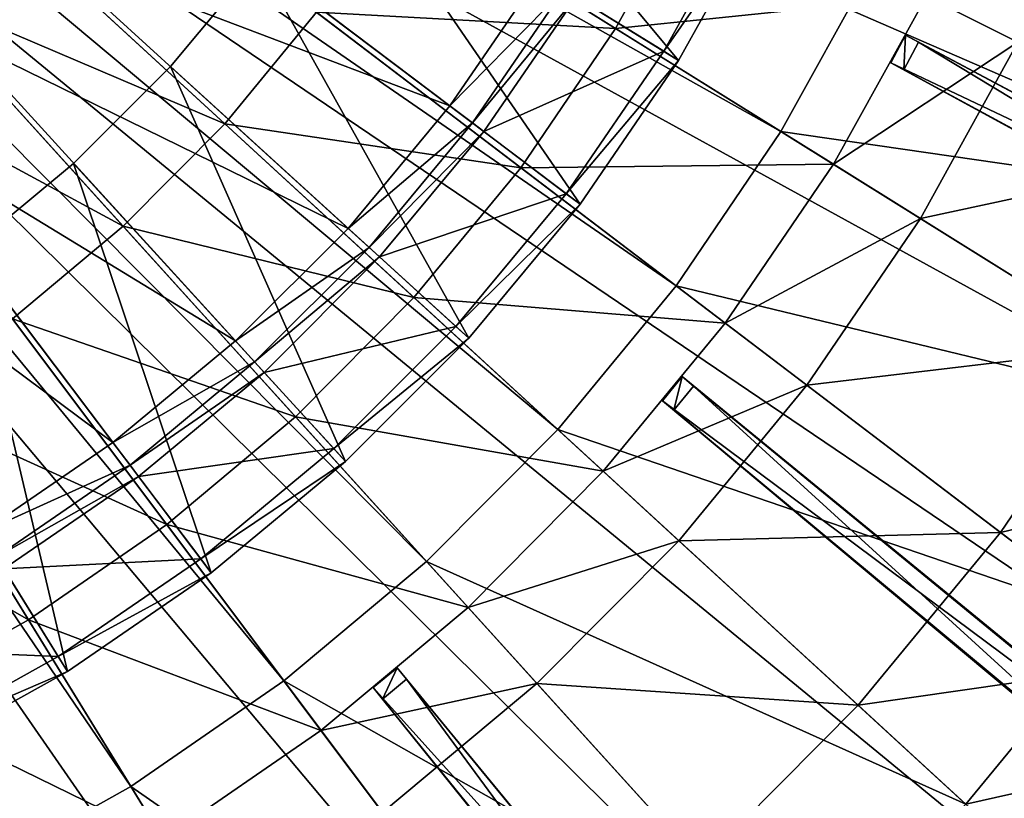
# Model space of a CAD drawing. Extents: x -1.87 to 1.98, y -1.92 to 1.96.
# Drawn here: x 0.53 to 1.02, y -0.84 to -0.46 of the extents above; entities that cross this region are included whole.
import ezdxf

# ---------------------------------------------------------------- set-up
doc = ezdxf.new("R2010")
doc.units = 0
doc.header["$MEASUREMENT"] = 0
doc.layers.get('0').update_dxf_attribs({"linetype": 'CONTINUOUS'})

msp = doc.modelspace()

# ---------------------------------------------------------------- linework, layer by layer
for points in [[(0.33654, 0.47088, 0.04986), (0.53172, -0.22023, 0.04986), (-0.13334, -0.4798, 0.04986)], [(0.54075, -0.42272, 1.03413), (0.49808, -0.4654, 1.03413), (0.19968, -0.13807, 1.03413)], [(0.90653, -0.51191, 0.18696), (0.32405, -0.18503, 0.18696), (0.34146, -0.15942, 0.18696)], [(0.95139, -0.43076, 0.18696), (0.90653, -0.51191, 0.18696), (0.34146, -0.15942, 0.18696)], [(1.37649, -0.49717, 0.04986), (0.53172, -0.22023, 0.04986), (0.55147, -0.17517, 0.04986)], [(1.418, -0.3724, 0.04986), (1.37649, -0.49717, 0.04986), (0.55147, -0.17517, 0.04986)], [(0.85442, -0.58854, 0.18696), (0.30437, -0.20891, 0.18696), (0.32405, -0.18503, 0.18696)], [(0.90653, -0.51191, 0.18696), (0.85442, -0.58854, 0.18696), (0.32405, -0.18503, 0.18696)], [(0.79553, -0.66, 0.18696), (0.28258, -0.23085, 0.18696), (0.30437, -0.20891, 0.18696)], [(0.85442, -0.58854, 0.18696), (0.79553, -0.66, 0.18696), (0.30437, -0.20891, 0.18696)], [(0.53172, -0.22023, 0.04986), (0.2491, -0.4798, 0.04986), (-0.13334, -0.4798, 0.04986)], [(0.53172, -0.22023, 0.04986), (0.41449, -0.37663, 0.04986), (0.2491, -0.4798, 0.04986)], [(1.32373, -0.61755, 0.04986), (0.50793, -0.26326, 0.04986), (0.53172, -0.22023, 0.04986)], [(1.37649, -0.49717, 0.04986), (1.32373, -0.61755, 0.04986), (0.53172, -0.22023, 0.04986)], [(0.73033, -0.72568, 0.18696), (0.25888, -0.25068, 0.18696), (0.28258, -0.23085, 0.18696)], [(0.79553, -0.66, 0.18696), (0.73033, -0.72568, 0.18696), (0.28258, -0.23085, 0.18696)], [(0.6594, -0.78502, 0.18696), (0.23347, -0.26822, 0.18696), (0.25888, -0.25068, 0.18696)], [(0.73033, -0.72568, 0.18696), (0.6594, -0.78502, 0.18696), (0.25888, -0.25068, 0.18696)], [(1.26017, -0.73251, 0.04986), (0.4803, -0.3039, 0.04986), (0.50793, -0.26326, 0.04986)], [(1.32373, -0.61755, 0.04986), (1.26017, -0.73251, 0.04986), (0.50793, -0.26326, 0.04986)], [(0.58334, -0.83751, 0.18696), (0.20655, -0.28333, 0.18696), (0.23347, -0.26822, 0.18696)], [(0.6594, -0.78502, 0.18696), (0.58334, -0.83751, 0.18696), (0.23347, -0.26822, 0.18696)], [(0.58334, -0.83751, 0.18696), (0.5028, -0.88271, 0.18696), (0.20655, -0.28333, 0.18696)], [(1.18636, -0.84108, 0.04986), (0.44906, -0.3418, 0.04986), (0.4803, -0.3039, 0.04986)], [(1.26017, -0.73251, 0.04986), (1.18636, -0.84108, 0.04986), (0.4803, -0.3039, 0.04986)], [(0.71828, -0.31137, 0.39565), (0.68512, -0.3709, 0.39565), (0.85566, -0.47649, 0.39565)], [(0.71828, -0.31137, 0.39565), (0.85566, -0.47649, 0.39565), (0.89784, -0.40078, 0.39565)], [(1.10291, -0.94231, 0.04986), (0.41449, -0.37663, 0.04986), (0.44906, -0.3418, 0.04986)], [(1.18636, -0.84108, 0.04986), (1.10291, -0.94231, 0.04986), (0.44906, -0.3418, 0.04986)], [(0.68512, -0.3709, 0.39565), (0.64661, -0.42711, 0.39565), (0.80668, -0.548, 0.39565)], [(0.68512, -0.3709, 0.39565), (0.80668, -0.548, 0.39565), (0.85566, -0.47649, 0.39565)], [(1.01055, -1.03536, 0.04986), (0.37687, -0.4081, 0.04986), (0.41449, -0.37663, 0.04986)], [(1.10291, -0.94231, 0.04986), (1.01055, -1.03536, 0.04986), (0.41449, -0.37663, 0.04986)], [(0.74193, -0.4991, 1.00929), (0.54075, -0.42272, 1.00929), (0.57931, -0.37629, 1.00929)], [(0.78667, -0.43378, 1.00929), (0.74193, -0.4991, 1.00929), (0.57931, -0.37629, 1.00929)], [(1.06465, -0.37546, 0.08226), (1.02437, -0.46737, 0.08226), (0.97883, -0.44453, 0.08226)], [(0.86488, -0.38736, 0.09785), (0.82436, -0.46065, 0.09785), (0.71613, -0.39314, 0.09785)], [(0.97883, -0.44453, 0.09785), (0.82436, -0.46065, 0.09785), (0.86488, -0.38736, 0.09785)], [(0.82436, -0.46065, 0.09785), (0.67571, -0.45258, 0.09785), (0.71613, -0.39314, 0.09785)], [(0.63003, -0.508, 0.11178), (0.47253, -0.44077, 0.11178), (0.51273, -0.40027, 0.11178)], [(0.63003, -0.508, 0.11178), (0.51273, -0.40027, 0.11178), (0.47253, -0.44077, 0.11178)], [(0.63003, -0.508, 0.11178), (0.51273, -0.40027, 0.11178), (0.47253, -0.44077, 0.11178)], [(0.63003, -0.508, 0.10151), (0.47253, -0.44077, 0.10151), (0.51273, -0.40027, 0.10151)], [(0.67571, -0.45258, 0.11178), (0.63003, -0.508, 0.11178), (0.51273, -0.40027, 0.11178)], [(0.51273, -0.40027, 0.11178), (0.63003, -0.508, 0.11178), (0.63003, -0.508, 0.11178)], [(0.51273, -0.40027, 0.11178), (0.63003, -0.508, 0.11178), (0.51273, -0.40027, 0.11178)], [(0.51273, -0.40027, 0.11178), (0.63003, -0.508, 0.11178), (0.63003, -0.508, 0.10151)], [(0.51273, -0.40027, 0.11178), (0.63003, -0.508, 0.10151), (0.51273, -0.40027, 0.10151)], [(0.89008, -0.39691, 0.53444), (0.84829, -0.47193, 0.53444), (0.80465, -0.44491, 0.53444)], [(0.89784, -0.40078, 0.53444), (0.84829, -0.47193, 0.53444), (0.89008, -0.39691, 0.53444)], [(0.89784, -0.40078, 0.53444), (0.85566, -0.47649, 0.53444), (0.84829, -0.47193, 0.53444)], [(0.89784, -0.40078, 0.39565), (0.85566, -0.47649, 0.39565), (0.85566, -0.47649, 0.53444)], [(0.89784, -0.40078, 0.39565), (0.85566, -0.47649, 0.53444), (0.89784, -0.40078, 0.53444)], [(0.91007, -1.11943, 0.04986), (0.33654, -0.43593, 0.04986), (0.37687, -0.4081, 0.04986)], [(1.01055, -1.03536, 0.04986), (0.91007, -1.11943, 0.04986), (0.37687, -0.4081, 0.04986)], [(0.69135, -0.56001, 1.00929), (0.49808, -0.4654, 1.00929), (0.54075, -0.42272, 1.00929)], [(0.54075, -0.42272, 1.00929), (0.49808, -0.4654, 1.00929), (0.49808, -0.4654, 1.03413)], [(0.54075, -0.42272, 1.00929), (0.49808, -0.4654, 1.03413), (0.54075, -0.42272, 1.03413)], [(0.74193, -0.4991, 1.00929), (0.69135, -0.56001, 1.00929), (0.54075, -0.42272, 1.00929)], [(0.64661, -0.42711, 0.17653), (0.60308, -0.47954, 0.17653), (0.60308, -0.47954, 0.39565)], [(0.64661, -0.42711, 0.17653), (0.60308, -0.47954, 0.39565), (0.64661, -0.42711, 0.39565)], [(0.64661, -0.42711, 0.39565), (0.60308, -0.47954, 0.39565), (0.75131, -0.61468, 0.39565)], [(0.64661, -0.42711, 0.39565), (0.75131, -0.61468, 0.39565), (0.80668, -0.548, 0.39565)], [(0.79864, -0.44119, 0.99279), (0.74193, -0.4991, 1.00929), (0.78667, -0.43378, 1.00929)], [(1.19711, -0.55403, 0.18696), (0.90653, -0.51191, 0.18696), (0.95139, -0.43076, 0.18696)], [(1.24459, -0.44569, 0.18696), (1.19711, -0.55403, 0.18696), (0.95139, -0.43076, 0.18696)], [(0.80231, -1.1938, 0.04986), (0.29382, -0.4599, 0.04986), (0.33654, -0.43593, 0.04986)], [(0.91007, -1.11943, 0.04986), (0.80231, -1.1938, 0.04986), (0.33654, -0.43593, 0.04986)], [(0.57946, -0.55895, 0.11178), (0.42879, -0.47736, 0.11178), (0.47253, -0.44077, 0.11178)], [(0.63003, -0.508, 0.11178), (0.57946, -0.55895, 0.11178), (0.47253, -0.44077, 0.11178)], [(0.63003, -0.508, 0.11178), (0.47253, -0.44077, 0.11178), (0.57946, -0.55895, 0.11178)], [(0.57946, -0.55895, 0.11178), (0.47253, -0.44077, 0.11178), (0.47253, -0.44077, 0.11178)], [(0.57946, -0.55895, 0.11178), (0.47253, -0.44077, 0.11178), (0.57946, -0.55895, 0.11178)], [(0.63003, -0.508, 0.11178), (0.47253, -0.44077, 0.11178), (0.57946, -0.55895, 0.11178)], [(0.63003, -0.508, 0.10151), (0.57946, -0.55895, 0.10151), (0.47253, -0.44077, 0.10151)], [(0.57946, -0.55895, 0.11178), (0.47253, -0.44077, 0.11178), (0.47253, -0.44077, 0.10151)], [(0.57946, -0.55895, 0.11178), (0.47253, -0.44077, 0.10151), (0.57946, -0.55895, 0.10151)], [(0.79864, -0.44119, 0.99279), (0.75316, -0.50758, 0.99279), (0.74193, -0.4991, 1.00929)], [(0.80465, -0.44491, 0.9763), (0.75316, -0.50758, 0.99279), (0.79864, -0.44119, 0.99279)], [(0.80465, -0.44491, 0.9763), (0.7588, -0.51184, 0.9763), (0.75316, -0.50758, 0.99279)], [(0.84829, -0.47193, 0.53444), (0.7588, -0.51184, 0.53444), (0.80465, -0.44491, 0.53444)], [(0.80465, -0.44491, 0.53444), (0.7588, -0.51184, 0.53444), (0.7588, -0.51184, 0.9763)], [(0.80465, -0.44491, 0.53444), (0.7588, -0.51184, 0.9763), (0.80465, -0.44491, 0.9763)], [(0.97883, -0.44453, 0.09785), (0.93259, -0.52817, 0.09785), (0.82436, -0.46065, 0.09785)], [(1.02437, -0.46737, 0.08226), (0.93259, -0.52817, 0.08226), (0.97883, -0.44453, 0.08226)], [(0.97883, -0.44453, 0.08226), (0.93259, -0.52817, 0.08226), (0.93259, -0.52817, 0.09785)], [(0.97883, -0.44453, 0.08226), (0.93259, -0.52817, 0.09785), (0.97883, -0.44453, 0.09785)], [(0.7773, -0.52986, 0.09785), (0.63003, -0.508, 0.09785), (0.67571, -0.45258, 0.09785)], [(0.67571, -0.45258, 0.09785), (0.63003, -0.508, 0.09785), (0.63003, -0.508, 0.09785)], [(0.67571, -0.45258, 0.09785), (0.63003, -0.508, 0.09785), (0.67571, -0.45258, 0.09785)], [(0.67571, -0.45258, 0.09785), (0.63003, -0.508, 0.09785), (0.63003, -0.508, 0.11178)], [(0.67571, -0.45258, 0.09785), (0.63003, -0.508, 0.11178), (0.67571, -0.45258, 0.11178)], [(0.82436, -0.46065, 0.09785), (0.7773, -0.52986, 0.09785), (0.67571, -0.45258, 0.09785)], [(0.6882, -1.25783, 0.04986), (0.2491, -0.4798, 0.04986), (0.29382, -0.4599, 0.04986)], [(0.80231, -1.1938, 0.04986), (0.6882, -1.25783, 0.04986), (0.29382, -0.4599, 0.04986)], [(0.93259, -0.52817, 0.09785), (0.7773, -0.52986, 0.09785), (0.82436, -0.46065, 0.09785)], [(0.93259, -0.52817, 0.09785), (0.82436, -0.46065, 0.09785), (0.7773, -0.52986, 0.09785)], [(0.7773, -0.52986, 0.09785), (0.82436, -0.46065, 0.09785), (0.82436, -0.46065, 0.09785)], [(0.7773, -0.52986, 0.09785), (0.82436, -0.46065, 0.09785), (0.7773, -0.52986, 0.09785)], [(0.93259, -0.52817, 0.09785), (0.82436, -0.46065, 0.09785), (0.7773, -0.52986, 0.09785)], [(0.93259, -0.52817, 0.08758), (0.7773, -0.52986, 0.08758), (0.82436, -0.46065, 0.08758)], [(0.7773, -0.52986, 0.09785), (0.82436, -0.46065, 0.09785), (0.82436, -0.46065, 0.08758)], [(0.7773, -0.52986, 0.09785), (0.82436, -0.46065, 0.08758), (0.7773, -0.52986, 0.08758)], [(0.82436, -0.46065, 0.09785), (0.93259, -0.52817, 0.09785), (0.93259, -0.52817, 0.09785)], [(0.82436, -0.46065, 0.09785), (0.93259, -0.52817, 0.09785), (0.82436, -0.46065, 0.09785)], [(0.82436, -0.46065, 0.09785), (0.93259, -0.52817, 0.09785), (0.93259, -0.52817, 0.08758)], [(0.82436, -0.46065, 0.09785), (0.93259, -0.52817, 0.08758), (0.82436, -0.46065, 0.08758)], [(0.96113, -0.47767, 0.24697), (1.2696, -0.62408, 0.19827), (0.96842, -0.46396, 0.24697)], [(0.96113, -0.47767, 0.56292), (0.96113, -0.47767, 0.24697), (0.96842, -0.46396, 0.24697)], [(0.96113, -0.47767, 0.56292), (0.96842, -0.46396, 0.24697), (0.96842, -0.46396, 0.56292)], [(0.96762, -0.48116, 0.56111), (0.96113, -0.47767, 0.56292), (0.96842, -0.46396, 0.56292)], [(0.96762, -0.48116, 0.56111), (0.96842, -0.46396, 0.56292), (0.97491, -0.46746, 0.56111)], [(0.97491, -0.46746, 0.56111), (0.96842, -0.46396, 0.56292), (0.96842, -0.46396, 0.24697)], [(0.97491, -0.46746, 0.56111), (0.96842, -0.46396, 0.24697), (1.2696, -0.62408, 0.19827)], [(0.63536, -0.61599, 1.00929), (0.45164, -0.50395, 1.00929), (0.49808, -0.4654, 1.00929)], [(0.69135, -0.56001, 1.00929), (0.63536, -0.61599, 1.00929), (0.49808, -0.4654, 1.00929)], [(1.02437, -0.46737, 0.08226), (0.97584, -0.55515, 0.08226), (0.93259, -0.52817, 0.08226)], [(1.27745, -0.65002, 0.55389), (0.96762, -0.48116, 0.56111), (0.97491, -0.46746, 0.56111)], [(1.3864, -0.68697, 0.51605), (1.28642, -0.63314, 0.55389), (0.97491, -0.46746, 0.56111)], [(1.3864, -0.68697, 0.51605), (0.97491, -0.46746, 0.56111), (1.2696, -0.62408, 0.19827)], [(1.27745, -0.65002, 0.55389), (0.97491, -0.46746, 0.56111), (1.28642, -0.63314, 0.55389)], [(1.13234, -0.52154, 0.08226), (0.97584, -0.55515, 0.08226), (1.02437, -0.46737, 0.08226)], [(0.84829, -0.47193, 0.53444), (0.79977, -0.54277, 0.53444), (0.7588, -0.51184, 0.53444)], [(0.85566, -0.47649, 0.53444), (0.79977, -0.54277, 0.53444), (0.84829, -0.47193, 0.53444)], [(0.57946, -0.55895, 0.11178), (0.52445, -0.60497, 0.11178), (0.42879, -0.47736, 0.11178)], [(0.60308, -0.47954, 0.17653), (0.55489, -0.52772, 0.17653), (0.55489, -0.52772, 0.39565)], [(0.60308, -0.47954, 0.17653), (0.55489, -0.52772, 0.39565), (0.60308, -0.47954, 0.39565)], [(0.60308, -0.47954, 0.39565), (0.55489, -0.52772, 0.39565), (0.69003, -0.67596, 0.39565)], [(0.60308, -0.47954, 0.39565), (0.69003, -0.67596, 0.39565), (0.75131, -0.61468, 0.39565)], [(0.85566, -0.47649, 0.53444), (0.80668, -0.548, 0.53444), (0.79977, -0.54277, 0.53444)], [(0.85566, -0.47649, 0.39565), (0.80668, -0.548, 0.39565), (0.80668, -0.548, 0.53444)], [(0.85566, -0.47649, 0.39565), (0.80668, -0.548, 0.53444), (0.85566, -0.47649, 0.53444)], [(0.96113, -0.47767, 0.24697), (0.96113, -0.47767, 0.56292), (0.96762, -0.48116, 0.56111)], [(1.26062, -0.64096, 0.19827), (0.96113, -0.47767, 0.24697), (0.96762, -0.48116, 0.56111)], [(0.96113, -0.47767, 0.24697), (1.26062, -0.64096, 0.19827), (1.2696, -0.62408, 0.19827)], [(0.56871, -1.31098, 0.04986), (0.20274, -0.49545, 0.04986), (0.2491, -0.4798, 0.04986)], [(0.6882, -1.25783, 0.04986), (0.56871, -1.31098, 0.04986), (0.2491, -0.4798, 0.04986)], [(0.96762, -0.48116, 0.56111), (1.27745, -0.65002, 0.55389), (1.37743, -0.70385, 0.51605)], [(0.96762, -0.48116, 0.56111), (1.37743, -0.70385, 0.51605), (1.54469, -0.7939, 0.43227)], [(1.26062, -0.64096, 0.19827), (0.96762, -0.48116, 0.56111), (1.54469, -0.7939, 0.43227)], [(0.56871, -1.31098, 0.04986), (0.44487, -1.3528, 0.04986), (0.20274, -0.49545, 0.04986)], [(0.75316, -0.50758, 0.99279), (0.69135, -0.56001, 1.00929), (0.74193, -0.4991, 1.00929)], [(0.57445, -0.66658, 1.00929), (0.40185, -0.53806, 1.00929), (0.45164, -0.50395, 1.00929)], [(0.63536, -0.61599, 1.00929), (0.57445, -0.66658, 1.00929), (0.45164, -0.50395, 1.00929)], [(0.7241, -0.5944, 0.09785), (0.57946, -0.55895, 0.09785), (0.63003, -0.508, 0.09785)], [(0.63003, -0.508, 0.09785), (0.57946, -0.55895, 0.09785), (0.57946, -0.55895, 0.09785)], [(0.63003, -0.508, 0.09785), (0.57946, -0.55895, 0.09785), (0.63003, -0.508, 0.09785)], [(0.63003, -0.508, 0.09785), (0.57946, -0.55895, 0.09785), (0.57946, -0.55895, 0.11178)], [(0.63003, -0.508, 0.09785), (0.57946, -0.55895, 0.11178), (0.63003, -0.508, 0.11178)], [(0.63003, -0.508, 0.11178), (0.57946, -0.55895, 0.11178), (0.57946, -0.55895, 0.11178)], [(0.63003, -0.508, 0.11178), (0.57946, -0.55895, 0.11178), (0.63003, -0.508, 0.11178)], [(0.63003, -0.508, 0.11178), (0.57946, -0.55895, 0.11178), (0.57946, -0.55895, 0.10151)], [(0.63003, -0.508, 0.11178), (0.57946, -0.55895, 0.10151), (0.63003, -0.508, 0.10151)], [(0.7773, -0.52986, 0.09785), (0.7241, -0.5944, 0.09785), (0.63003, -0.508, 0.09785)], [(0.75316, -0.50758, 0.99279), (0.70175, -0.56949, 0.99279), (0.69135, -0.56001, 1.00929)], [(0.7588, -0.51184, 0.9763), (0.70175, -0.56949, 0.99279), (0.75316, -0.50758, 0.99279)], [(0.7588, -0.51184, 0.9763), (0.70697, -0.57425, 0.9763), (0.70175, -0.56949, 0.99279)], [(0.79977, -0.54277, 0.53444), (0.70697, -0.57425, 0.53444), (0.7588, -0.51184, 0.53444)], [(0.7588, -0.51184, 0.53444), (0.70697, -0.57425, 0.53444), (0.70697, -0.57425, 0.9763)], [(0.7588, -0.51184, 0.53444), (0.70697, -0.57425, 0.9763), (0.7588, -0.51184, 0.9763)], [(1.13991, -0.65749, 0.18696), (0.85442, -0.58854, 0.18696), (0.90653, -0.51191, 0.18696)], [(1.19711, -0.55403, 0.18696), (1.13991, -0.65749, 0.18696), (0.90653, -0.51191, 0.18696)], [(1.13234, -0.52154, 0.08226), (1.0784, -0.61912, 0.08226), (0.97584, -0.55515, 0.08226)], [(0.55489, -0.52772, 0.17653), (0.50247, -0.57126, 0.17653), (0.50247, -0.57126, 0.39565)], [(0.55489, -0.52772, 0.17653), (0.50247, -0.57126, 0.39565), (0.55489, -0.52772, 0.39565)], [(0.55489, -0.52772, 0.39565), (0.50247, -0.57126, 0.39565), (0.62335, -0.73133, 0.39565)], [(0.55489, -0.52772, 0.39565), (0.62335, -0.73133, 0.39565), (0.69003, -0.67596, 0.39565)], [(0.93259, -0.52817, 0.09785), (0.87888, -0.60715, 0.09785), (0.7773, -0.52986, 0.09785)], [(0.93259, -0.52817, 0.09785), (0.7773, -0.52986, 0.09785), (0.87888, -0.60715, 0.09785)], [(0.93259, -0.52817, 0.09785), (0.7773, -0.52986, 0.09785), (0.87888, -0.60715, 0.09785)], [(0.93259, -0.52817, 0.08758), (0.87888, -0.60715, 0.08758), (0.7773, -0.52986, 0.08758)], [(0.97584, -0.55515, 0.08226), (0.87888, -0.60715, 0.08226), (0.93259, -0.52817, 0.08226)], [(0.93259, -0.52817, 0.08226), (0.87888, -0.60715, 0.08226), (0.87888, -0.60715, 0.09785)], [(0.93259, -0.52817, 0.08226), (0.87888, -0.60715, 0.09785), (0.93259, -0.52817, 0.09785)], [(0.93259, -0.52817, 0.09785), (0.87888, -0.60715, 0.09785), (0.87888, -0.60715, 0.09785)], [(0.93259, -0.52817, 0.09785), (0.87888, -0.60715, 0.09785), (0.93259, -0.52817, 0.09785)], [(0.93259, -0.52817, 0.09785), (0.87888, -0.60715, 0.09785), (0.87888, -0.60715, 0.08758)], [(0.93259, -0.52817, 0.09785), (0.87888, -0.60715, 0.08758), (0.93259, -0.52817, 0.08758)], [(0.87888, -0.60715, 0.09785), (0.7241, -0.5944, 0.09785), (0.7773, -0.52986, 0.09785)], [(0.87888, -0.60715, 0.09785), (0.7773, -0.52986, 0.09785), (0.7773, -0.52986, 0.09785)], [(0.87888, -0.60715, 0.09785), (0.7773, -0.52986, 0.09785), (0.87888, -0.60715, 0.09785)], [(0.87888, -0.60715, 0.09785), (0.7773, -0.52986, 0.09785), (0.7773, -0.52986, 0.08758)], [(0.87888, -0.60715, 0.09785), (0.7773, -0.52986, 0.08758), (0.87888, -0.60715, 0.08758)], [(0.57445, -0.66658, 1.00929), (0.50913, -0.71132, 1.00929), (0.40185, -0.53806, 1.00929)], [(0.79977, -0.54277, 0.53444), (0.74491, -0.60884, 0.53444), (0.70697, -0.57425, 0.53444)], [(0.80668, -0.548, 0.53444), (0.74491, -0.60884, 0.53444), (0.79977, -0.54277, 0.53444)], [(0.80668, -0.548, 0.53444), (0.75131, -0.61468, 0.53444), (0.74491, -0.60884, 0.53444)], [(0.80668, -0.548, 0.39565), (0.75131, -0.61468, 0.39565), (0.75131, -0.61468, 0.53444)], [(0.80668, -0.548, 0.39565), (0.75131, -0.61468, 0.53444), (0.80668, -0.548, 0.53444)], [(0.97584, -0.55515, 0.08226), (0.91948, -0.63803, 0.08226), (0.87888, -0.60715, 0.08226)], [(1.0784, -0.61912, 0.08226), (0.91948, -0.63803, 0.08226), (0.97584, -0.55515, 0.08226)], [(1.0784, -0.61912, 0.08226), (0.97584, -0.55515, 0.08226), (0.91948, -0.63803, 0.08226)], [(0.91948, -0.63803, 0.08226), (0.97584, -0.55515, 0.08226), (0.97584, -0.55515, 0.08226)], [(0.91948, -0.63803, 0.08226), (0.97584, -0.55515, 0.08226), (0.91948, -0.63803, 0.08226)], [(1.0784, -0.61912, 0.08226), (0.97584, -0.55515, 0.08226), (0.91948, -0.63803, 0.08226)], [(1.0784, -0.61912, 0.07199), (0.91948, -0.63803, 0.07199), (0.97584, -0.55515, 0.07199)], [(0.91948, -0.63803, 0.08226), (0.97584, -0.55515, 0.08226), (0.97584, -0.55515, 0.07199)], [(0.91948, -0.63803, 0.08226), (0.97584, -0.55515, 0.07199), (0.91948, -0.63803, 0.07199)], [(0.97584, -0.55515, 0.08226), (1.0784, -0.61912, 0.08226), (1.0784, -0.61912, 0.08226)], [(0.97584, -0.55515, 0.08226), (1.0784, -0.61912, 0.08226), (0.97584, -0.55515, 0.08226)], [(0.97584, -0.55515, 0.08226), (1.0784, -0.61912, 0.08226), (1.0784, -0.61912, 0.07199)], [(0.97584, -0.55515, 0.08226), (1.0784, -0.61912, 0.07199), (0.97584, -0.55515, 0.07199)], [(0.66522, -0.65372, 0.09785), (0.52445, -0.60497, 0.09785), (0.57946, -0.55895, 0.09785)], [(0.57946, -0.55895, 0.09785), (0.52445, -0.60497, 0.09785), (0.52445, -0.60497, 0.09785)], [(0.57946, -0.55895, 0.09785), (0.52445, -0.60497, 0.09785), (0.57946, -0.55895, 0.09785)], [(0.57946, -0.55895, 0.09785), (0.52445, -0.60497, 0.09785), (0.52445, -0.60497, 0.11178)], [(0.57946, -0.55895, 0.09785), (0.52445, -0.60497, 0.11178), (0.57946, -0.55895, 0.11178)], [(0.7241, -0.5944, 0.09785), (0.66522, -0.65372, 0.09785), (0.57946, -0.55895, 0.09785)], [(0.70175, -0.56949, 0.99279), (0.63536, -0.61599, 1.00929), (0.69135, -0.56001, 1.00929)], [(0.50247, -0.57126, 0.39565), (0.44625, -0.60977, 0.39565), (0.55185, -0.78031, 0.39565)], [(0.50247, -0.57126, 0.39565), (0.55185, -0.78031, 0.39565), (0.62335, -0.73133, 0.39565)], [(0.70175, -0.56949, 0.99279), (0.64485, -0.6264, 0.99279), (0.63536, -0.61599, 1.00929)], [(0.70697, -0.57425, 0.9763), (0.64485, -0.6264, 0.99279), (0.70175, -0.56949, 0.99279)], [(0.70697, -0.57425, 0.9763), (0.64961, -0.63162, 0.9763), (0.64485, -0.6264, 0.99279)], [(0.74491, -0.60884, 0.53444), (0.64961, -0.63162, 0.53444), (0.70697, -0.57425, 0.53444)], [(0.70697, -0.57425, 0.53444), (0.64961, -0.63162, 0.53444), (0.64961, -0.63162, 0.9763)], [(0.70697, -0.57425, 0.53444), (0.64961, -0.63162, 0.9763), (0.70697, -0.57425, 0.9763)], [(1.07348, -0.7552, 0.18696), (0.79553, -0.66, 0.18696), (0.85442, -0.58854, 0.18696)], [(1.13991, -0.65749, 0.18696), (1.07348, -0.7552, 0.18696), (0.85442, -0.58854, 0.18696)], [(0.81818, -0.6808, 0.09785), (0.66522, -0.65372, 0.09785), (0.7241, -0.5944, 0.09785)], [(0.81818, -0.6808, 0.09785), (0.7241, -0.5944, 0.09785), (0.66522, -0.65372, 0.09785)], [(0.66522, -0.65372, 0.09785), (0.7241, -0.5944, 0.09785), (0.7241, -0.5944, 0.09785)], [(0.66522, -0.65372, 0.09785), (0.7241, -0.5944, 0.09785), (0.66522, -0.65372, 0.09785)], [(0.81818, -0.6808, 0.09785), (0.7241, -0.5944, 0.09785), (0.66522, -0.65372, 0.09785)], [(0.81818, -0.6808, 0.08758), (0.66522, -0.65372, 0.08758), (0.7241, -0.5944, 0.08758)], [(0.66522, -0.65372, 0.09785), (0.7241, -0.5944, 0.09785), (0.7241, -0.5944, 0.08758)], [(0.66522, -0.65372, 0.09785), (0.7241, -0.5944, 0.08758), (0.66522, -0.65372, 0.08758)], [(0.87888, -0.60715, 0.09785), (0.81818, -0.6808, 0.09785), (0.7241, -0.5944, 0.09785)], [(0.7241, -0.5944, 0.09785), (0.81818, -0.6808, 0.09785), (0.81818, -0.6808, 0.09785)], [(0.7241, -0.5944, 0.09785), (0.81818, -0.6808, 0.09785), (0.7241, -0.5944, 0.09785)], [(0.7241, -0.5944, 0.09785), (0.81818, -0.6808, 0.09785), (0.81818, -0.6808, 0.08758)], [(0.7241, -0.5944, 0.09785), (0.81818, -0.6808, 0.08758), (0.7241, -0.5944, 0.08758)], [(0.60116, -0.70732, 0.09785), (0.46545, -0.64569, 0.09785), (0.52445, -0.60497, 0.09785)], [(0.66522, -0.65372, 0.09785), (0.60116, -0.70732, 0.09785), (0.52445, -0.60497, 0.09785)], [(0.44625, -0.60977, 0.39565), (0.47613, -0.82249, 0.39565), (0.55185, -0.78031, 0.39565)], [(0.74491, -0.60884, 0.53444), (0.68419, -0.66955, 0.53444), (0.64961, -0.63162, 0.53444)], [(0.75131, -0.61468, 0.53444), (0.68419, -0.66955, 0.53444), (0.74491, -0.60884, 0.53444)], [(0.91948, -0.63803, 0.08226), (0.81818, -0.6808, 0.08226), (0.87888, -0.60715, 0.08226)], [(0.87888, -0.60715, 0.08226), (0.81818, -0.6808, 0.08226), (0.81818, -0.6808, 0.09785)], [(0.87888, -0.60715, 0.08226), (0.81818, -0.6808, 0.09785), (0.87888, -0.60715, 0.09785)], [(0.64485, -0.6264, 0.99279), (0.57445, -0.66658, 1.00929), (0.63536, -0.61599, 1.00929)], [(0.75131, -0.61468, 0.53444), (0.69003, -0.67596, 0.53444), (0.68419, -0.66955, 0.53444)], [(0.75131, -0.61468, 0.39565), (0.69003, -0.67596, 0.39565), (0.69003, -0.67596, 0.53444)], [(0.75131, -0.61468, 0.39565), (0.69003, -0.67596, 0.53444), (0.75131, -0.61468, 0.53444)], [(1.0784, -0.61912, 0.08226), (1.01574, -0.71127, 0.08226), (0.91948, -0.63803, 0.08226)], [(1.0784, -0.61912, 0.08226), (0.91948, -0.63803, 0.08226), (1.01574, -0.71127, 0.08226)], [(1.0784, -0.61912, 0.08226), (0.91948, -0.63803, 0.08226), (1.01574, -0.71127, 0.08226)], [(1.0784, -0.61912, 0.07199), (1.01574, -0.71127, 0.07199), (0.91948, -0.63803, 0.07199)], [(1.16751, -0.67471, 0.07546), (1.01574, -0.71127, 0.07546), (1.0784, -0.61912, 0.07546)], [(1.0784, -0.61912, 0.07546), (1.01574, -0.71127, 0.07546), (1.01574, -0.71127, 0.08226)], [(1.0784, -0.61912, 0.07546), (1.01574, -0.71127, 0.08226), (1.0784, -0.61912, 0.08226)], [(1.0784, -0.61912, 0.08226), (1.01574, -0.71127, 0.08226), (1.01574, -0.71127, 0.08226)], [(1.0784, -0.61912, 0.08226), (1.01574, -0.71127, 0.08226), (1.0784, -0.61912, 0.08226)], [(1.0784, -0.61912, 0.08226), (1.01574, -0.71127, 0.08226), (1.01574, -0.71127, 0.07199)], [(1.0784, -0.61912, 0.08226), (1.01574, -0.71127, 0.07199), (1.0784, -0.61912, 0.07199)], [(0.64485, -0.6264, 0.99279), (0.58293, -0.67781, 0.99279), (0.57445, -0.66658, 1.00929)], [(0.64961, -0.63162, 0.9763), (0.58293, -0.67781, 0.99279), (0.64485, -0.6264, 0.99279)], [(0.64961, -0.63162, 0.9763), (0.58719, -0.68345, 0.9763), (0.58293, -0.67781, 0.99279)], [(0.68419, -0.66955, 0.53444), (0.58719, -0.68345, 0.53444), (0.64961, -0.63162, 0.53444)], [(0.64961, -0.63162, 0.53444), (0.58719, -0.68345, 0.53444), (0.58719, -0.68345, 0.9763)], [(0.64961, -0.63162, 0.53444), (0.58719, -0.68345, 0.9763), (0.64961, -0.63162, 0.9763)], [(0.84762, -0.64577, 0.24697), (1.12171, -0.85002, 0.19827), (0.85741, -0.63376, 0.24697)], [(0.84762, -0.64577, 0.56292), (0.84762, -0.64577, 0.24697), (0.85741, -0.63376, 0.24697)], [(0.84762, -0.64577, 0.56292), (0.85741, -0.63376, 0.24697), (0.85741, -0.63376, 0.56292)], [(0.8533, -0.65047, 0.56111), (0.84762, -0.64577, 0.56292), (0.85741, -0.63376, 0.56292)], [(0.8533, -0.65047, 0.56111), (0.85741, -0.63376, 0.56292), (0.8631, -0.63846, 0.56111)], [(0.8631, -0.63846, 0.56111), (0.85741, -0.63376, 0.56292), (0.85741, -0.63376, 0.24697)], [(0.8631, -0.63846, 0.56111), (0.85741, -0.63376, 0.24697), (1.12171, -0.85002, 0.19827)], [(0.91948, -0.63803, 0.08226), (0.85577, -0.71533, 0.08226), (0.81818, -0.6808, 0.08226)], [(1.12438, -0.87701, 0.55389), (0.8533, -0.65047, 0.56111), (0.8631, -0.63846, 0.56111)], [(1.01574, -0.71127, 0.08226), (0.85577, -0.71533, 0.08226), (0.91948, -0.63803, 0.08226)], [(1.22405, -0.93467, 0.51605), (1.13645, -0.86221, 0.55389), (0.8631, -0.63846, 0.56111)], [(1.22405, -0.93467, 0.51605), (0.8631, -0.63846, 0.56111), (1.12171, -0.85002, 0.19827)], [(1.12438, -0.87701, 0.55389), (0.8631, -0.63846, 0.56111), (1.13645, -0.86221, 0.55389)], [(1.01574, -0.71127, 0.08226), (0.91948, -0.63803, 0.08226), (0.91948, -0.63803, 0.08226)], [(1.01574, -0.71127, 0.08226), (0.91948, -0.63803, 0.08226), (1.01574, -0.71127, 0.08226)], [(1.01574, -0.71127, 0.08226), (0.91948, -0.63803, 0.08226), (0.91948, -0.63803, 0.07199)], [(1.01574, -0.71127, 0.08226), (0.91948, -0.63803, 0.07199), (1.01574, -0.71127, 0.07199)], [(0.53246, -0.75473, 0.09785), (0.40298, -0.68074, 0.09785), (0.46545, -0.64569, 0.09785)], [(0.60116, -0.70732, 0.09785), (0.53246, -0.75473, 0.09785), (0.46545, -0.64569, 0.09785)], [(0.84762, -0.64577, 0.24697), (0.84762, -0.64577, 0.56292), (0.8533, -0.65047, 0.56111)], [(1.10964, -0.86481, 0.19827), (0.84762, -0.64577, 0.24697), (0.8533, -0.65047, 0.56111)], [(0.84762, -0.64577, 0.24697), (1.10964, -0.86481, 0.19827), (1.12171, -0.85002, 0.19827)], [(0.8533, -0.65047, 0.56111), (1.12438, -0.87701, 0.55389), (1.21198, -0.94946, 0.51605)], [(0.8533, -0.65047, 0.56111), (1.21198, -0.94946, 0.51605), (1.35854, -1.07067, 0.43227)], [(1.10964, -0.86481, 0.19827), (0.8533, -0.65047, 0.56111), (1.35854, -1.07067, 0.43227)], [(0.75098, -0.7485, 0.09785), (0.60116, -0.70732, 0.09785), (0.66522, -0.65372, 0.09785)], [(0.81818, -0.6808, 0.09785), (0.75098, -0.7485, 0.09785), (0.66522, -0.65372, 0.09785)], [(0.81818, -0.6808, 0.09785), (0.66522, -0.65372, 0.09785), (0.75098, -0.7485, 0.09785)], [(0.75098, -0.7485, 0.09785), (0.66522, -0.65372, 0.09785), (0.66522, -0.65372, 0.09785)], [(0.75098, -0.7485, 0.09785), (0.66522, -0.65372, 0.09785), (0.75098, -0.7485, 0.09785)], [(0.81818, -0.6808, 0.09785), (0.66522, -0.65372, 0.09785), (0.75098, -0.7485, 0.09785)], [(0.81818, -0.6808, 0.08758), (0.75098, -0.7485, 0.08758), (0.66522, -0.65372, 0.08758)], [(0.75098, -0.7485, 0.09785), (0.66522, -0.65372, 0.09785), (0.66522, -0.65372, 0.08758)], [(0.75098, -0.7485, 0.09785), (0.66522, -0.65372, 0.08758), (0.75098, -0.7485, 0.08758)], [(0.99838, -0.84631, 0.18696), (0.73033, -0.72568, 0.18696), (0.79553, -0.66, 0.18696)], [(1.07348, -0.7552, 0.18696), (0.99838, -0.84631, 0.18696), (0.79553, -0.66, 0.18696)], [(0.58293, -0.67781, 0.99279), (0.50913, -0.71132, 1.00929), (0.57445, -0.66658, 1.00929)], [(0.68419, -0.66955, 0.53444), (0.61813, -0.72441, 0.53444), (0.58719, -0.68345, 0.53444)], [(0.69003, -0.67596, 0.53444), (0.61813, -0.72441, 0.53444), (0.68419, -0.66955, 0.53444)], [(1.16751, -0.67471, 0.07546), (1.09938, -0.7749, 0.07546), (1.01574, -0.71127, 0.07546)], [(0.58293, -0.67781, 0.99279), (0.51654, -0.72329, 0.99279), (0.50913, -0.71132, 1.00929)], [(0.58719, -0.68345, 0.9763), (0.51654, -0.72329, 0.99279), (0.58293, -0.67781, 0.99279)], [(0.69003, -0.67596, 0.53444), (0.62335, -0.73133, 0.53444), (0.61813, -0.72441, 0.53444)], [(0.69003, -0.67596, 0.39565), (0.62335, -0.73133, 0.39565), (0.62335, -0.73133, 0.53444)], [(0.69003, -0.67596, 0.39565), (0.62335, -0.73133, 0.53444), (0.69003, -0.67596, 0.53444)], [(0.53246, -0.75473, 0.09785), (0.45972, -0.79555, 0.09785), (0.40298, -0.68074, 0.09785)], [(0.58719, -0.68345, 0.9763), (0.52026, -0.7293, 0.9763), (0.51654, -0.72329, 0.99279)], [(0.61813, -0.72441, 0.53444), (0.52026, -0.7293, 0.53444), (0.58719, -0.68345, 0.53444)], [(0.58719, -0.68345, 0.53444), (0.52026, -0.7293, 0.53444), (0.52026, -0.7293, 0.9763)], [(0.58719, -0.68345, 0.53444), (0.52026, -0.7293, 0.9763), (0.58719, -0.68345, 0.9763)], [(0.85577, -0.71533, 0.08226), (0.75098, -0.7485, 0.08226), (0.81818, -0.6808, 0.08226)], [(0.81818, -0.6808, 0.08226), (0.75098, -0.7485, 0.08226), (0.75098, -0.7485, 0.09785)], [(0.81818, -0.6808, 0.08226), (0.75098, -0.7485, 0.09785), (0.81818, -0.6808, 0.09785)], [(0.81818, -0.6808, 0.09785), (0.75098, -0.7485, 0.09785), (0.75098, -0.7485, 0.09785)], [(0.81818, -0.6808, 0.09785), (0.75098, -0.7485, 0.09785), (0.81818, -0.6808, 0.09785)], [(0.81818, -0.6808, 0.09785), (0.75098, -0.7485, 0.09785), (0.75098, -0.7485, 0.08758)], [(0.81818, -0.6808, 0.09785), (0.75098, -0.7485, 0.08758), (0.81818, -0.6808, 0.08758)], [(0.67787, -0.80966, 0.09785), (0.53246, -0.75473, 0.09785), (0.60116, -0.70732, 0.09785)], [(0.67787, -0.80966, 0.09785), (0.60116, -0.70732, 0.09785), (0.53246, -0.75473, 0.09785)], [(0.53246, -0.75473, 0.09785), (0.60116, -0.70732, 0.09785), (0.60116, -0.70732, 0.09785)], [(0.53246, -0.75473, 0.09785), (0.60116, -0.70732, 0.09785), (0.53246, -0.75473, 0.09785)], [(0.67787, -0.80966, 0.09785), (0.60116, -0.70732, 0.09785), (0.53246, -0.75473, 0.09785)], [(0.67787, -0.80966, 0.08758), (0.53246, -0.75473, 0.08758), (0.60116, -0.70732, 0.08758)], [(0.53246, -0.75473, 0.09785), (0.60116, -0.70732, 0.09785), (0.60116, -0.70732, 0.08758)], [(0.53246, -0.75473, 0.09785), (0.60116, -0.70732, 0.08758), (0.53246, -0.75473, 0.08758)], [(0.75098, -0.7485, 0.09785), (0.67787, -0.80966, 0.09785), (0.60116, -0.70732, 0.09785)], [(0.60116, -0.70732, 0.09785), (0.67787, -0.80966, 0.09785), (0.67787, -0.80966, 0.09785)], [(0.60116, -0.70732, 0.09785), (0.67787, -0.80966, 0.09785), (0.60116, -0.70732, 0.09785)], [(0.60116, -0.70732, 0.09785), (0.67787, -0.80966, 0.09785), (0.67787, -0.80966, 0.08758)], [(0.60116, -0.70732, 0.09785), (0.67787, -0.80966, 0.08758), (0.60116, -0.70732, 0.08758)], [(1.01574, -0.71127, 0.08226), (0.94491, -0.7972, 0.08226), (0.85577, -0.71533, 0.08226)], [(1.09938, -0.7749, 0.07546), (0.94491, -0.7972, 0.07546), (1.01574, -0.71127, 0.07546)], [(1.01574, -0.71127, 0.07546), (0.94491, -0.7972, 0.07546), (0.94491, -0.7972, 0.08226)], [(1.01574, -0.71127, 0.07546), (0.94491, -0.7972, 0.08226), (1.01574, -0.71127, 0.08226)], [(0.85577, -0.71533, 0.08226), (0.78525, -0.78637, 0.08226), (0.75098, -0.7485, 0.08226)], [(0.94491, -0.7972, 0.08226), (0.78525, -0.78637, 0.08226), (0.85577, -0.71533, 0.08226)], [(0.94491, -0.7972, 0.08226), (0.85577, -0.71533, 0.08226), (0.78525, -0.78637, 0.08226)], [(0.78525, -0.78637, 0.08226), (0.85577, -0.71533, 0.08226), (0.85577, -0.71533, 0.08226)], [(0.78525, -0.78637, 0.08226), (0.85577, -0.71533, 0.08226), (0.78525, -0.78637, 0.08226)], [(0.94491, -0.7972, 0.08226), (0.85577, -0.71533, 0.08226), (0.78525, -0.78637, 0.08226)], [(0.94491, -0.7972, 0.07199), (0.78525, -0.78637, 0.07199), (0.85577, -0.71533, 0.07199)], [(0.78525, -0.78637, 0.08226), (0.85577, -0.71533, 0.08226), (0.85577, -0.71533, 0.07199)], [(0.78525, -0.78637, 0.08226), (0.85577, -0.71533, 0.07199), (0.78525, -0.78637, 0.07199)], [(0.85577, -0.71533, 0.08226), (0.94491, -0.7972, 0.08226), (0.94491, -0.7972, 0.08226)], [(0.85577, -0.71533, 0.08226), (0.94491, -0.7972, 0.08226), (0.85577, -0.71533, 0.08226)], [(0.85577, -0.71533, 0.08226), (0.94491, -0.7972, 0.08226), (0.94491, -0.7972, 0.07199)], [(0.85577, -0.71533, 0.08226), (0.94491, -0.7972, 0.07199), (0.85577, -0.71533, 0.07199)], [(0.61813, -0.72441, 0.53444), (0.54728, -0.77294, 0.53444), (0.52026, -0.7293, 0.53444)], [(0.62335, -0.73133, 0.53444), (0.54728, -0.77294, 0.53444), (0.61813, -0.72441, 0.53444)], [(0.54728, -0.77294, 0.53444), (0.44939, -0.76878, 0.53444), (0.52026, -0.7293, 0.53444)], [(0.91526, -0.93005, 0.18696), (0.6594, -0.78502, 0.18696), (0.73033, -0.72568, 0.18696)], [(0.99838, -0.84631, 0.18696), (0.91526, -0.93005, 0.18696), (0.73033, -0.72568, 0.18696)], [(0.62335, -0.73133, 0.53444), (0.55185, -0.78031, 0.53444), (0.54728, -0.77294, 0.53444)], [(0.62335, -0.73133, 0.39565), (0.55185, -0.78031, 0.39565), (0.55185, -0.78031, 0.53444)], [(0.62335, -0.73133, 0.39565), (0.55185, -0.78031, 0.53444), (0.62335, -0.73133, 0.53444)], [(0.78525, -0.78637, 0.08226), (0.67787, -0.80966, 0.08226), (0.75098, -0.7485, 0.08226)], [(0.75098, -0.7485, 0.08226), (0.67787, -0.80966, 0.08226), (0.67787, -0.80966, 0.09785)], [(0.75098, -0.7485, 0.08226), (0.67787, -0.80966, 0.09785), (0.75098, -0.7485, 0.09785)], [(0.59948, -0.86376, 0.09785), (0.45972, -0.79555, 0.09785), (0.53246, -0.75473, 0.09785)], [(0.67787, -0.80966, 0.09785), (0.59948, -0.86376, 0.09785), (0.53246, -0.75473, 0.09785)], [(0.67787, -0.80966, 0.09785), (0.53246, -0.75473, 0.09785), (0.59948, -0.86376, 0.09785)], [(0.59948, -0.86376, 0.09785), (0.53246, -0.75473, 0.09785), (0.53246, -0.75473, 0.09785)], [(0.59948, -0.86376, 0.09785), (0.53246, -0.75473, 0.09785), (0.59948, -0.86376, 0.09785)], [(0.67787, -0.80966, 0.09785), (0.53246, -0.75473, 0.09785), (0.59948, -0.86376, 0.09785)], [(0.67787, -0.80966, 0.08758), (0.59948, -0.86376, 0.08758), (0.53246, -0.75473, 0.08758)], [(0.59948, -0.86376, 0.09785), (0.53246, -0.75473, 0.09785), (0.53246, -0.75473, 0.08758)], [(0.59948, -0.86376, 0.09785), (0.53246, -0.75473, 0.08758), (0.59948, -0.86376, 0.08758)], [(1.14897, -0.81263, 0.18696), (0.99838, -0.84631, 0.18696), (1.07348, -0.7552, 0.18696)], [(0.54728, -0.77294, 0.53444), (0.47227, -0.81473, 0.53444), (0.44939, -0.76878, 0.53444)], [(0.55185, -0.78031, 0.53444), (0.47227, -0.81473, 0.53444), (0.54728, -0.77294, 0.53444)], [(1.09938, -0.7749, 0.07546), (1.02237, -0.86834, 0.07546), (0.94491, -0.7972, 0.07546)], [(0.55185, -0.78031, 0.53444), (0.47613, -0.82249, 0.53444), (0.47227, -0.81473, 0.53444)], [(0.55185, -0.78031, 0.39565), (0.47613, -0.82249, 0.39565), (0.47613, -0.82249, 0.53444)], [(0.55185, -0.78031, 0.39565), (0.47613, -0.82249, 0.53444), (0.55185, -0.78031, 0.53444)], [(0.70375, -0.78838, 0.24697), (0.93293, -1.04262, 0.19827), (0.71568, -0.77853, 0.24697)], [(0.70375, -0.78838, 0.56292), (0.70375, -0.78838, 0.24697), (0.71568, -0.77853, 0.24697)], [(0.70375, -0.78838, 0.56292), (0.71568, -0.77853, 0.24697), (0.71568, -0.77853, 0.56292)], [(0.70841, -0.79411, 0.56111), (0.70375, -0.78838, 0.56292), (0.71568, -0.77853, 0.56292)], [(0.70841, -0.79411, 0.56111), (0.71568, -0.77853, 0.56292), (0.72035, -0.78426, 0.56111)], [(0.72035, -0.78426, 0.56111), (0.71568, -0.77853, 0.56292), (0.71568, -0.77853, 0.24697)], [(0.72035, -0.78426, 0.56111), (0.71568, -0.77853, 0.24697), (0.93293, -1.04262, 0.19827)], [(0.82482, -1.0057, 0.18696), (0.58334, -0.83751, 0.18696), (0.6594, -0.78502, 0.18696)], [(0.91526, -0.93005, 0.18696), (0.82482, -1.0057, 0.18696), (0.6594, -0.78502, 0.18696)], [(0.78525, -0.78637, 0.08226), (0.70853, -0.85056, 0.08226), (0.67787, -0.80966, 0.08226)], [(0.93033, -1.06963, 0.55389), (0.70841, -0.79411, 0.56111), (0.72035, -0.78426, 0.56111)], [(0.86652, -0.87618, 0.08226), (0.70853, -0.85056, 0.08226), (0.78525, -0.78637, 0.08226)], [(1.01689, -1.14578, 0.51605), (0.94503, -1.05748, 0.55389), (0.72035, -0.78426, 0.56111)], [(1.01689, -1.14578, 0.51605), (0.72035, -0.78426, 0.56111), (0.93293, -1.04262, 0.19827)], [(0.93033, -1.06963, 0.55389), (0.72035, -0.78426, 0.56111), (0.94503, -1.05748, 0.55389)], [(0.94491, -0.7972, 0.08226), (0.86652, -0.87618, 0.08226), (0.78525, -0.78637, 0.08226)], [(0.94491, -0.7972, 0.08226), (0.78525, -0.78637, 0.08226), (0.86652, -0.87618, 0.08226)], [(0.86652, -0.87618, 0.08226), (0.78525, -0.78637, 0.08226), (0.78525, -0.78637, 0.08226)], [(0.86652, -0.87618, 0.08226), (0.78525, -0.78637, 0.08226), (0.86652, -0.87618, 0.08226)], [(0.94491, -0.7972, 0.08226), (0.78525, -0.78637, 0.08226), (0.86652, -0.87618, 0.08226)], [(0.94491, -0.7972, 0.07199), (0.86652, -0.87618, 0.07199), (0.78525, -0.78637, 0.07199)], [(0.86652, -0.87618, 0.08226), (0.78525, -0.78637, 0.08226), (0.78525, -0.78637, 0.07199)], [(0.86652, -0.87618, 0.08226), (0.78525, -0.78637, 0.07199), (0.86652, -0.87618, 0.07199)], [(0.70375, -0.78838, 0.24697), (0.70375, -0.78838, 0.56292), (0.70841, -0.79411, 0.56111)], [(0.91823, -1.05476, 0.19827), (0.70375, -0.78838, 0.24697), (0.70841, -0.79411, 0.56111)], [(0.70375, -0.78838, 0.24697), (0.91823, -1.05476, 0.19827), (0.93293, -1.04262, 0.19827)], [(0.59948, -0.86376, 0.09785), (0.51646, -0.91035, 0.09785), (0.45972, -0.79555, 0.09785)], [(0.70841, -0.79411, 0.56111), (0.93033, -1.06963, 0.55389), (1.00219, -1.15792, 0.51605)], [(0.70841, -0.79411, 0.56111), (1.00219, -1.15792, 0.51605), (1.12241, -1.30563, 0.43227)], [(0.91823, -1.05476, 0.19827), (0.70841, -0.79411, 0.56111), (1.12241, -1.30563, 0.43227)], [(1.02237, -0.86834, 0.07546), (0.86652, -0.87618, 0.07546), (0.94491, -0.7972, 0.07546)], [(0.94491, -0.7972, 0.07546), (0.86652, -0.87618, 0.07546), (0.86652, -0.87618, 0.08226)], [(0.94491, -0.7972, 0.07546), (0.86652, -0.87618, 0.08226), (0.94491, -0.7972, 0.08226)], [(0.94491, -0.7972, 0.08226), (0.86652, -0.87618, 0.08226), (0.86652, -0.87618, 0.08226)], [(0.94491, -0.7972, 0.08226), (0.86652, -0.87618, 0.08226), (0.94491, -0.7972, 0.08226)], [(0.94491, -0.7972, 0.08226), (0.86652, -0.87618, 0.08226), (0.86652, -0.87618, 0.07199)], [(0.94491, -0.7972, 0.08226), (0.86652, -0.87618, 0.07199), (0.94491, -0.7972, 0.07199)], [(0.70853, -0.85056, 0.08226), (0.59948, -0.86376, 0.08226), (0.67787, -0.80966, 0.08226)], [(0.67787, -0.80966, 0.08226), (0.59948, -0.86376, 0.08226), (0.59948, -0.86376, 0.09785)], [(0.67787, -0.80966, 0.08226), (0.59948, -0.86376, 0.09785), (0.67787, -0.80966, 0.09785)], [(0.67787, -0.80966, 0.09785), (0.59948, -0.86376, 0.09785), (0.59948, -0.86376, 0.09785)], [(0.67787, -0.80966, 0.09785), (0.59948, -0.86376, 0.09785), (0.67787, -0.80966, 0.09785)], [(0.67787, -0.80966, 0.09785), (0.59948, -0.86376, 0.09785), (0.59948, -0.86376, 0.08758)], [(0.67787, -0.80966, 0.09785), (0.59948, -0.86376, 0.08758), (0.67787, -0.80966, 0.08758)], [(1.14897, -0.81263, 0.18696), (1.06829, -0.91052, 0.18696), (0.99838, -0.84631, 0.18696)], [(0.72784, -1.07263, 0.18696), (0.5028, -0.88271, 0.18696), (0.58334, -0.83751, 0.18696)], [(0.82482, -1.0057, 0.18696), (0.72784, -1.07263, 0.18696), (0.58334, -0.83751, 0.18696)]]:
    msp.add_3dface(points)

doc.saveas('drawing.dxf')
